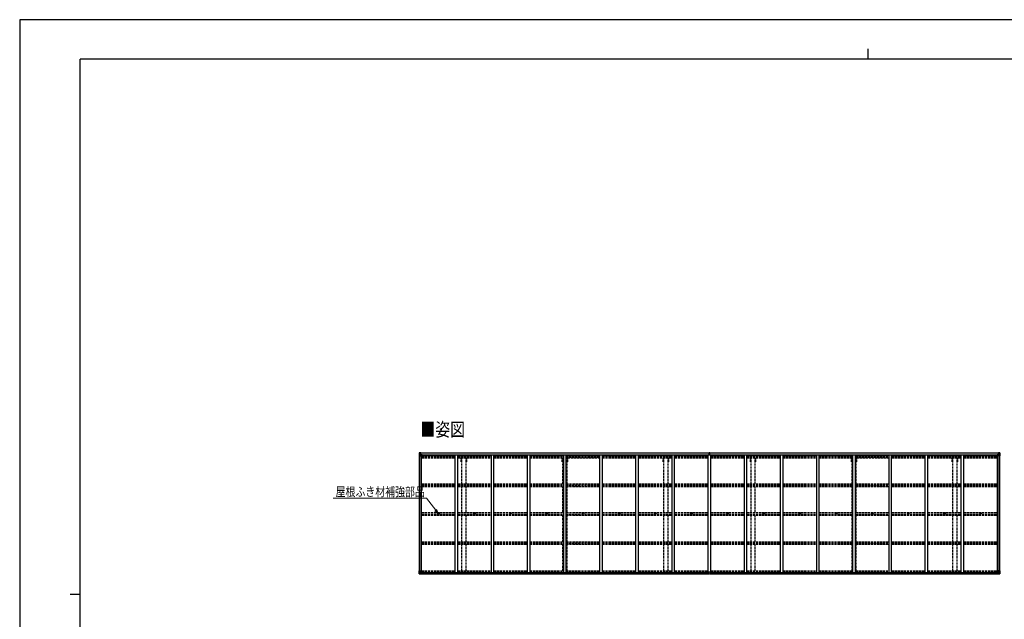
# Model space of a CAD drawing. Units: millimetres. Extents: x 0 to 33640, y 0 to 23760.
# Drawn here: x 0 to 19503, y 11880 to 23760 of the extents above; entities that cross this region are included whole.
import ezdxf

# ---------------------------------------------------------------- set-up
doc = ezdxf.new("R2010")
doc.units = ezdxf.units.MM
doc.linetypes.add('YHIDDEN_1', pattern=[4, 3, -1])
for name, color, linetype, lineweight in [('USER1', 3, 'Continuous', 13), ('YKK_13', 4, 'Continuous', 30), ('YKK_A1', 4, 'Continuous', 30), ('YKK_D', 6, 'Continuous', 13), ('YKK_ZWAK', 7, 'Continuous', 30)]:
    doc.layers.add(name, color=color, linetype=linetype, lineweight=lineweight)
doc.styles.add('text-b', font='extslim2.shx', dxfattribs={"width": 0.8, "bigfont": 'extfont2.shx'})

msp = doc.modelspace()

# ---------------------------------------------------------------- linework, layer by layer
at = {"layer": 'YKK_13'}
for p, q in [((7914, 15178), (7914, 15117)), ((7914, 15178), (7914, 15178)), ((7914, 15117), (7917, 15117)), ((7915, 15179), (7924, 15179)), ((7915, 15179), (7915, 15179)), ((7915, 15179), (7915, 15179)), ((7924, 15179), (7916, 15179)), ((7917, 15178), (7917, 15178)), ((7917, 15117), (7917, 15178)), ((7917, 15144), (7922, 15156)), ((7917, 15144), (7924, 15144)), ((7917, 15117), (7947, 15117)), ((7921, 15174), (7918, 15178)), ((7922, 15171), (7924, 15171)), ((7922, 15157), (7922, 15171)), ((7924, 15157), (7922, 15157)), ((7924, 15179), (7936, 15180)), ((7936, 15180), (7924, 15179)), ((7924, 15171), (7936, 15171)), ((7924, 15157), (7936, 15157)), ((7924, 15157), (7924, 15157)), ((7924, 15144), (7948, 15144)), ((7927, 15165), (7927, 15166)), ((7927, 15166), (7928, 15166)), ((7928, 15165), (7927, 15165)), ((7929, 15167), (7929, 15168)), ((7929, 15168), (7930, 15168)), ((7929, 15163), (7929, 15164)), ((7930, 15163), (7929, 15163)), ((7930, 15168), (7930, 15167)), ((7930, 15164), (7930, 15163)), ((7931, 15166), (7931, 15166)), ((7931, 15166), (7931, 15165)), ((7931, 15165), (7931, 15165)), ((7935, 15171), (7936, 15171)), ((7943, 15181), (7936, 15180)), ((7936, 15179), (7943, 15180)), ((7936, 15154), (7936, 15180)), ((7938, 15174), (7936, 15174)), ((7938, 15171), (7936, 15171)), ((7938, 15157), (7936, 15157)), ((7937, 15154), (7947, 15152)), ((7937, 15153), (7937, 15154)), ((7947, 15151), (7937, 15153)), ((7943, 15179), (7938, 15179)), ((7938, 15179), (7938, 15154)), ((7943, 15179), (7938, 15179)), ((7946, 15175), (7938, 15175)), ((7938, 15175), (7938, 15173)), ((7946, 15175), (7938, 15175)), ((7938, 15174), (7938, 15174)), ((7938, 15174), (7946, 15174)), ((7938, 15173), (7938, 15173)), ((7938, 15173), (7938, 15173)), ((7953, 15173), (7938, 15173)), ((7938, 15173), (7938, 15173)), ((7948, 15173), (7938, 15173)), ((7938, 15173), (7942, 15173)), ((7942, 15169), (7938, 15169)), ((7942, 15161), (7938, 15161)), ((7942, 15153), (7942, 15173)), ((7943, 15180), (7943, 15181)), ((7943, 15179), (7943, 15180)), ((7943, 15179), (7943, 15179)), ((7943, 15179), (7943, 15178)), ((7946, 15174), (7946, 15176)), ((7947, 15152), (7947, 15151)), ((7948, 15178), (7950, 15178)), ((7948, 15178), (7948, 15178)), ((7948, 15178), (7948, 15178)), ((7948, 15175), (7953, 15175)), ((7948, 15173), (7948, 15175)), ((7948, 15173), (7948, 15173)), ((7948, 15173), (7954, 15173)), ((7948, 15152), (7952, 15152)), ((7948, 15118), (7948, 15151)), ((7952, 15150), (7948, 15150)), ((7953, 15140), (7948, 15140)), ((7969, 15137), (7948, 15137)), ((7952, 15152), (7952, 15150)), ((7953, 15152), (7952, 15152)), ((7952, 15150), (7953, 15150)), ((7953, 15176), (7953, 15175)), ((7953, 15175), (7954, 15175)), ((7953, 15137), (7953, 15152)), ((7954, 15175), (7954, 15176)), ((7954, 15175), (7954, 15173)), ((7954, 15173), (7954, 15173)), ((13656, 15148), (13663, 15148)), ((13663, 15148), (13656, 15148)), ((13656, 15148), (13656, 15148)), ((13656, 15147), (13656, 15148)), ((13656, 15147), (13663, 15147)), ((13656, 15146), (13656, 15147)), ((13663, 15146), (13656, 15146)), ((13656, 15136), (13656, 15146)), ((13658, 15179), (13662, 15180)), ((13658, 15176), (13658, 15179)), ((13663, 15177), (13658, 15176)), ((13658, 15175), (13658, 15176)), ((13659, 15174), (13663, 15174)), ((13659, 15172), (13659, 15174)), ((13659, 15172), (13663, 15172)), ((13659, 15168), (13659, 15172)), ((13659, 15168), (13663, 15168)), ((13659, 15160), (13659, 15168)), ((13659, 15160), (13663, 15160)), ((13659, 15148), (13659, 15160)), ((13662, 15180), (13664, 15180)), ((13663, 15174), (13663, 15177)), ((13664, 15177), (13663, 15177)), ((13663, 15174), (13663, 15163)), ((13663, 15163), (13666, 15163)), ((13663, 15156), (13663, 15163)), ((13663, 15156), (13666, 15156)), ((13663, 15146), (13663, 15156)), ((13663, 15146), (13666, 15146)), ((13663, 15139), (13663, 15146)), ((13663, 15139), (13666, 15139)), ((13663, 15139), (13663, 15136)), ((13664, 15180), (13671, 15179)), ((13664, 15180), (13664, 15177)), ((13671, 15176), (13664, 15177)), ((13666, 15174), (13670, 15174)), ((13666, 15174), (13666, 15163)), ((13666, 15172), (13670, 15172)), ((13666, 15168), (13670, 15168)), ((13666, 15156), (13666, 15163)), ((13666, 15160), (13670, 15160)), ((13666, 15146), (13666, 15156)), ((13673, 15148), (13666, 15148)), ((13666, 15148), (13673, 15148)), ((13666, 15147), (13673, 15147)), ((13666, 15139), (13666, 15146)), ((13673, 15146), (13666, 15146)), ((13666, 15139), (13666, 15136)), ((13670, 15172), (13670, 15174)), ((13670, 15168), (13670, 15172)), ((13670, 15160), (13670, 15168)), ((13670, 15148), (13670, 15160)), ((13671, 15179), (13671, 15176)), ((13671, 15175), (13671, 15176)), ((13673, 15147), (13673, 15148)), ((13673, 15148), (13673, 15148)), ((13673, 15147), (13673, 15146)), ((13673, 15136), (13673, 15146)), ((19360, 15137), (19380, 15137)), ((19374, 15175), (19374, 15176)), ((19375, 15175), (19374, 15175)), ((19374, 15175), (19374, 15173)), ((19380, 15173), (19374, 15173)), ((19374, 15173), (19374, 15173)), ((19375, 15176), (19375, 15175)), ((19380, 15175), (19375, 15175)), ((19375, 15173), (19390, 15173)), ((19376, 15152), (19377, 15152)), ((19376, 15137), (19376, 15152)), ((19377, 15150), (19376, 15150)), ((19376, 15140), (19380, 15140)), ((19377, 15152), (19377, 15150)), ((19381, 15152), (19377, 15152)), ((19377, 15150), (19380, 15150)), ((19380, 15178), (19379, 15178)), ((19380, 15178), (19381, 15178)), ((19380, 15173), (19380, 15175)), ((19380, 15173), (19390, 15173)), ((19380, 15173), (19380, 15173)), ((19380, 15118), (19380, 15151)), ((19404, 15144), (19380, 15144)), ((19381, 15178), (19381, 15178)), ((19391, 15154), (19381, 15152)), ((19381, 15151), (19391, 15153)), ((19381, 15152), (19381, 15151)), ((19411, 15117), (19381, 15117)), ((19382, 15174), (19382, 15176)), ((19382, 15175), (19390, 15175)), ((19382, 15175), (19390, 15175)), ((19390, 15174), (19382, 15174)), ((19386, 15181), (19392, 15180)), ((19386, 15180), (19386, 15181)), ((19392, 15179), (19386, 15180)), ((19386, 15179), (19386, 15180)), ((19386, 15179), (19391, 15179)), ((19386, 15179), (19391, 15179)), ((19386, 15179), (19386, 15179)), ((19386, 15179), (19386, 15178)), ((19387, 15173), (19387, 15173)), ((19387, 15153), (19387, 15173)), ((19390, 15173), (19387, 15173)), ((19387, 15169), (19391, 15169)), ((19387, 15161), (19391, 15161)), ((19390, 15174), (19390, 15175)), ((19390, 15175), (19390, 15175)), ((19390, 15174), (19391, 15174)), ((19390, 15173), (19390, 15174)), ((19390, 15173), (19390, 15173)), ((19390, 15173), (19390, 15173)), ((19390, 15173), (19390, 15173)), ((19391, 15179), (19391, 15154)), ((19391, 15174), (19392, 15174)), ((19391, 15171), (19392, 15171)), ((19391, 15157), (19392, 15157)), ((19391, 15153), (19391, 15154)), ((19404, 15179), (19392, 15180)), ((19392, 15180), (19392, 15154)), ((19392, 15180), (19404, 15179)), ((19393, 15171), (19392, 15171)), ((19404, 15171), (19392, 15171)), ((19404, 15157), (19392, 15157)), ((19398, 15166), (19397, 15166)), ((19397, 15166), (19397, 15165)), ((19397, 15165), (19398, 15165)), ((19400, 15168), (19399, 15168)), ((19399, 15168), (19399, 15167)), ((19399, 15164), (19399, 15163)), ((19399, 15163), (19400, 15163)), ((19400, 15167), (19400, 15168)), ((19400, 15163), (19400, 15164)), ((19401, 15165), (19401, 15166)), ((19401, 15166), (19401, 15166)), ((19401, 15165), (19401, 15165)), ((19413, 15179), (19404, 15179)), ((19404, 15179), (19412, 15179)), ((19406, 15171), (19404, 15171)), ((19404, 15157), (19404, 15157)), ((19404, 15157), (19406, 15157)), ((19411, 15144), (19404, 15144)), ((19406, 15157), (19406, 15171)), ((19407, 15174), (19410, 15178)), ((19411, 15144), (19407, 15156)), ((19411, 15178), (19411, 15178)), ((19411, 15117), (19411, 15178)), ((19414, 15117), (19411, 15117)), ((19413, 15179), (19413, 15179)), ((19413, 15179), (19413, 15179)), ((19414, 15178), (19414, 15117)), ((19414, 15178), (19414, 15178)), ((8292, 13980), (8293, 13980)), ((8292, 13979), (8293, 13979)), ((8294, 13981), (8293, 13980)), ((8293, 13980), (8293, 13980)), ((8294, 13979), (8293, 13979)), ((8293, 13979), (8293, 13979)), ((8294, 13982), (8294, 13981)), ((8294, 13978), (8294, 13979)), ((8295, 13982), (8295, 13981)), ((8295, 13981), (8295, 13980)), ((8296, 13980), (8295, 13980)), ((8295, 13980), (8295, 13980)), ((8295, 13978), (8295, 13979)), ((8296, 13979), (8295, 13979)), ((8295, 13979), (8295, 13979)), ((8295, 13979), (8295, 13979)), ((9008, 13980), (9009, 13980)), ((9008, 13979), (9009, 13979)), ((9010, 13981), (9009, 13980)), ((9009, 13980), (9009, 13980)), ((9010, 13979), (9009, 13979)), ((9009, 13979), (9009, 13979)), ((9010, 13982), (9010, 13981)), ((9010, 13978), (9010, 13979)), ((9011, 13982), (9011, 13981)), ((9011, 13981), (9011, 13980)), ((9012, 13980), (9011, 13980)), ((9011, 13980), (9011, 13980)), ((9011, 13978), (9011, 13979)), ((9012, 13979), (9011, 13979)), ((9011, 13979), (9011, 13979)), ((9011, 13979), (9011, 13979)), ((9724, 13980), (9725, 13980)), ((9724, 13979), (9725, 13979)), ((9726, 13981), (9725, 13980)), ((9725, 13980), (9725, 13980)), ((9726, 13979), (9725, 13979)), ((9725, 13979), (9725, 13979)), ((9726, 13982), (9726, 13981)), ((9726, 13978), (9726, 13979)), ((9727, 13982), (9727, 13981)), ((9727, 13981), (9727, 13980)), ((9728, 13980), (9727, 13980)), ((9727, 13980), (9727, 13980)), ((9727, 13978), (9727, 13979)), ((9728, 13979), (9727, 13979)), ((9727, 13979), (9727, 13979)), ((9727, 13979), (9727, 13979)), ((10440, 13980), (10441, 13980)), ((10440, 13979), (10441, 13979)), ((10442, 13981), (10441, 13980)), ((10441, 13980), (10441, 13980)), ((10442, 13979), (10441, 13979)), ((10441, 13979), (10441, 13979)), ((10442, 13982), (10442, 13981)), ((10442, 13978), (10442, 13979)), ((10443, 13982), (10443, 13981)), ((10443, 13981), (10443, 13980)), ((10444, 13980), (10443, 13980)), ((10443, 13980), (10443, 13980)), ((10443, 13978), (10443, 13979)), ((10444, 13979), (10443, 13979)), ((10443, 13979), (10443, 13979)), ((10443, 13979), (10443, 13979)), ((11156, 13980), (11157, 13980)), ((11156, 13979), (11157, 13979)), ((11158, 13981), (11157, 13980)), ((11157, 13980), (11157, 13980)), ((11158, 13979), (11157, 13979)), ((11157, 13979), (11157, 13979)), ((11158, 13982), (11158, 13981)), ((11158, 13978), (11158, 13979)), ((11159, 13982), (11159, 13981)), ((11159, 13981), (11159, 13980)), ((11160, 13980), (11159, 13980)), ((11159, 13980), (11159, 13980)), ((11159, 13978), (11159, 13979)), ((11160, 13979), (11159, 13979)), ((11159, 13979), (11159, 13979)), ((11159, 13979), (11159, 13979)), ((11872, 13980), (11873, 13980)), ((11872, 13979), (11873, 13979)), ((11874, 13981), (11873, 13980)), ((11873, 13980), (11873, 13980)), ((11874, 13979), (11873, 13979)), ((11873, 13979), (11873, 13979)), ((11874, 13982), (11874, 13981)), ((11874, 13978), (11874, 13979)), ((11875, 13982), (11875, 13981)), ((11875, 13981), (11875, 13980)), ((11876, 13980), (11875, 13980)), ((11875, 13980), (11875, 13980)), ((11875, 13978), (11875, 13979)), ((11876, 13979), (11875, 13979)), ((11875, 13979), (11875, 13979)), ((11875, 13979), (11875, 13979)), ((12588, 13980), (12589, 13980)), ((12588, 13979), (12589, 13979)), ((12590, 13981), (12589, 13980)), ((12589, 13980), (12589, 13980)), ((12590, 13979), (12589, 13979)), ((12589, 13979), (12589, 13979)), ((12590, 13982), (12590, 13981)), ((12590, 13978), (12590, 13979)), ((12591, 13982), (12591, 13981)), ((12591, 13981), (12591, 13980)), ((12592, 13980), (12591, 13980)), ((12591, 13980), (12591, 13980)), ((12591, 13978), (12591, 13979)), ((12592, 13979), (12591, 13979)), ((12591, 13979), (12591, 13979)), ((12591, 13979), (12591, 13979)), ((13304, 13980), (13305, 13980)), ((13304, 13979), (13305, 13979)), ((13306, 13981), (13305, 13980)), ((13305, 13980), (13305, 13980)), ((13306, 13979), (13305, 13979)), ((13305, 13979), (13305, 13979)), ((13306, 13982), (13306, 13981)), ((13306, 13978), (13306, 13979)), ((13307, 13982), (13307, 13981)), ((13307, 13981), (13307, 13980)), ((13308, 13980), (13307, 13980)), ((13307, 13980), (13307, 13980)), ((13307, 13978), (13307, 13979)), ((13308, 13979), (13307, 13979)), ((13307, 13979), (13307, 13979)), ((13307, 13979), (13307, 13979)), ((14020, 13980), (14021, 13980)), ((14020, 13979), (14021, 13979)), ((14022, 13981), (14021, 13980)), ((14021, 13980), (14021, 13980)), ((14022, 13979), (14021, 13979)), ((14021, 13979), (14021, 13979)), ((14022, 13982), (14022, 13981)), ((14022, 13978), (14022, 13979)), ((14023, 13982), (14023, 13981)), ((14023, 13981), (14023, 13980)), ((14024, 13980), (14023, 13980)), ((14023, 13980), (14023, 13980)), ((14023, 13978), (14023, 13979)), ((14024, 13979), (14023, 13979)), ((14023, 13979), (14023, 13979)), ((14023, 13979), (14023, 13979)), ((14736, 13980), (14737, 13980)), ((14736, 13979), (14737, 13979)), ((14738, 13981), (14737, 13980)), ((14737, 13980), (14737, 13980)), ((14738, 13979), (14737, 13979)), ((14737, 13979), (14737, 13979)), ((14738, 13982), (14738, 13981)), ((14738, 13978), (14738, 13979)), ((14739, 13982), (14739, 13981)), ((14739, 13981), (14739, 13980)), ((14740, 13980), (14739, 13980)), ((14739, 13980), (14739, 13980)), ((14739, 13978), (14739, 13979)), ((14740, 13979), (14739, 13979)), ((14739, 13979), (14739, 13979)), ((14739, 13979), (14739, 13979)), ((15452, 13980), (15453, 13980)), ((15452, 13979), (15453, 13979)), ((15454, 13981), (15453, 13980)), ((15453, 13980), (15453, 13980)), ((15454, 13979), (15453, 13979)), ((15453, 13979), (15453, 13979)), ((15454, 13982), (15454, 13981)), ((15454, 13978), (15454, 13979)), ((15455, 13982), (15455, 13981)), ((15455, 13981), (15455, 13980)), ((15456, 13980), (15455, 13980)), ((15455, 13980), (15455, 13980)), ((15455, 13978), (15455, 13979)), ((15456, 13979), (15455, 13979)), ((15455, 13979), (15455, 13979)), ((15455, 13979), (15455, 13979)), ((16168, 13980), (16169, 13980)), ((16168, 13979), (16169, 13979)), ((16170, 13981), (16169, 13980)), ((16169, 13980), (16169, 13980)), ((16170, 13979), (16169, 13979)), ((16169, 13979), (16169, 13979)), ((16170, 13982), (16170, 13981)), ((16170, 13978), (16170, 13979)), ((16171, 13982), (16171, 13981)), ((16171, 13981), (16171, 13980)), ((16172, 13980), (16171, 13980)), ((16171, 13980), (16171, 13980)), ((16171, 13978), (16171, 13979)), ((16172, 13979), (16171, 13979)), ((16171, 13979), (16171, 13979)), ((16171, 13979), (16171, 13979)), ((16884, 13980), (16885, 13980)), ((16884, 13979), (16885, 13979)), ((16886, 13981), (16885, 13980)), ((16885, 13980), (16885, 13980)), ((16886, 13979), (16885, 13979)), ((16885, 13979), (16885, 13979)), ((16886, 13982), (16886, 13981)), ((16886, 13978), (16886, 13979)), ((16887, 13982), (16887, 13981)), ((16887, 13981), (16887, 13980)), ((16888, 13980), (16887, 13980)), ((16887, 13980), (16887, 13980)), ((16887, 13978), (16887, 13979)), ((16888, 13979), (16887, 13979)), ((16887, 13979), (16887, 13979)), ((16887, 13979), (16887, 13979)), ((17600, 13980), (17601, 13980)), ((17600, 13979), (17601, 13979)), ((17602, 13981), (17601, 13980)), ((17601, 13980), (17601, 13980)), ((17602, 13979), (17601, 13979)), ((17601, 13979), (17601, 13979)), ((17602, 13982), (17602, 13981)), ((17602, 13978), (17602, 13979)), ((17603, 13982), (17603, 13981)), ((17603, 13981), (17603, 13980)), ((17604, 13980), (17603, 13980)), ((17603, 13980), (17603, 13980)), ((17603, 13978), (17603, 13979)), ((17604, 13979), (17603, 13979)), ((17603, 13979), (17603, 13979)), ((17603, 13979), (17603, 13979)), ((18316, 13980), (18317, 13980)), ((18316, 13979), (18317, 13979)), ((18318, 13981), (18317, 13980)), ((18317, 13980), (18317, 13980)), ((18318, 13979), (18317, 13979)), ((18317, 13979), (18317, 13979)), ((18318, 13982), (18318, 13981)), ((18318, 13978), (18318, 13979)), ((18319, 13982), (18319, 13981)), ((18319, 13981), (18319, 13980)), ((18320, 13980), (18319, 13980)), ((18319, 13980), (18319, 13980)), ((18319, 13978), (18319, 13979)), ((18320, 13979), (18319, 13979)), ((18319, 13979), (18319, 13979)), ((18319, 13979), (18319, 13979)), ((19032, 13980), (19033, 13980)), ((19032, 13979), (19033, 13979)), ((19034, 13981), (19033, 13980)), ((19033, 13980), (19033, 13980)), ((19034, 13979), (19033, 13979)), ((19033, 13979), (19033, 13979)), ((19034, 13982), (19034, 13981)), ((19034, 13978), (19034, 13979)), ((19035, 13982), (19035, 13981)), ((19035, 13981), (19035, 13980)), ((19036, 13980), (19035, 13980)), ((19035, 13980), (19035, 13980)), ((19035, 13978), (19035, 13979)), ((19036, 13979), (19035, 13979)), ((19035, 13979), (19035, 13979)), ((19035, 13979), (19035, 13979)), ((7914, 12842), (7947, 12842)), ((7914, 12781), (7914, 12842)), ((7915, 12780), (7924, 12780)), ((7915, 12780), (7915, 12780)), ((7924, 12780), (7916, 12780)), ((7917, 12842), (7917, 12781)), ((7917, 12815), (7924, 12815)), ((7917, 12815), (7922, 12803)), ((7917, 12781), (7917, 12781)), ((7921, 12785), (7918, 12781)), ((7922, 12802), (7922, 12788)), ((7924, 12802), (7922, 12802)), ((7922, 12788), (7924, 12788)), ((7924, 12815), (7948, 12815)), ((7924, 12802), (7924, 12802)), ((7936, 12802), (7924, 12802)), ((7924, 12788), (7936, 12788)), ((7924, 12780), (7943, 12778)), ((7936, 12779), (7924, 12780)), ((7927, 12793), (7927, 12794)), ((7927, 12794), (7928, 12794)), ((7928, 12793), (7927, 12793)), ((7929, 12796), (7930, 12796)), ((7929, 12795), (7929, 12796)), ((7929, 12791), (7929, 12792)), ((7930, 12791), (7929, 12791)), ((7930, 12796), (7930, 12795)), ((7930, 12792), (7930, 12791)), ((7931, 12794), (7931, 12794)), ((7931, 12794), (7931, 12793)), ((7931, 12793), (7931, 12793)), ((7936, 12806), (7943, 12806)), ((7936, 12806), (7936, 12779)), ((7947, 12807), (7937, 12806)), ((7937, 12806), (7937, 12806)), ((7940, 12806), (7947, 12807)), ((7943, 12806), (7952, 12806)), ((7953, 12784), (7943, 12784)), ((7952, 12784), (7943, 12784)), ((7943, 12778), (7943, 12784)), ((7947, 12807), (7947, 12807)), ((7948, 12841), (7948, 12808)), ((7953, 12805), (7953, 12784)), ((7953, 12784), (7953, 12784)), ((13648, 12784), (13648, 12816)), ((13648, 12784), (13648, 12784)), ((13680, 12817), (13649, 12817)), ((13658, 12783), (13649, 12783)), ((13658, 12778), (13658, 12783)), ((13664, 12777), (13658, 12778)), ((13664, 12777), (13671, 12778)), ((13671, 12778), (13671, 12783)), ((13671, 12783), (13680, 12783)), ((13681, 12784), (13681, 12816)), ((13681, 12784), (13681, 12784)), ((19376, 12805), (19376, 12784)), ((19376, 12784), (19376, 12784)), ((19376, 12784), (19386, 12784)), ((19386, 12806), (19377, 12806)), ((19377, 12784), (19386, 12784)), ((19380, 12841), (19380, 12808)), ((19404, 12815), (19380, 12815)), ((19414, 12842), (19381, 12842)), ((19381, 12807), (19391, 12806)), ((19389, 12806), (19381, 12807)), ((19381, 12807), (19381, 12807)), ((19392, 12806), (19386, 12806)), ((19386, 12778), (19386, 12784)), ((19404, 12780), (19386, 12778)), ((19391, 12806), (19391, 12806)), ((19392, 12806), (19392, 12779)), ((19392, 12802), (19404, 12802)), ((19404, 12788), (19392, 12788)), ((19392, 12779), (19404, 12780)), ((19398, 12794), (19397, 12794)), ((19397, 12794), (19397, 12793)), ((19397, 12793), (19398, 12793)), ((19400, 12796), (19399, 12796)), ((19399, 12796), (19399, 12795)), ((19399, 12792), (19399, 12791)), ((19399, 12791), (19400, 12791)), ((19400, 12795), (19400, 12796)), ((19400, 12791), (19400, 12792)), ((19401, 12793), (19401, 12794)), ((19401, 12794), (19401, 12794)), ((19401, 12793), (19401, 12793)), ((19411, 12815), (19404, 12815)), ((19404, 12802), (19404, 12802)), ((19404, 12802), (19406, 12802)), ((19406, 12788), (19404, 12788)), ((19413, 12780), (19404, 12780)), ((19404, 12780), (19412, 12780)), ((19406, 12802), (19406, 12788)), ((19411, 12815), (19407, 12803)), ((19407, 12785), (19410, 12781)), ((19411, 12842), (19411, 12781)), ((19411, 12781), (19411, 12781)), ((19413, 12780), (19413, 12780)), ((19414, 12781), (19414, 12842))]:
    msp.add_line(p, q, dxfattribs=at)
for centre, radius in [((7929, 15165), 5.3), ((19399, 15165), 5.3), ((8294, 13980), 17), ((8294, 13980), 4), ((9010, 13980), 17), ((9010, 13980), 4), ((9726, 13980), 17), ((9726, 13980), 4), ((10442, 13980), 17), ((10442, 13980), 4), ((11158, 13980), 17), ((11158, 13980), 4), ((11874, 13980), 17), ((11874, 13980), 4), ((12590, 13980), 17), ((12590, 13980), 4), ((13306, 13980), 17), ((13306, 13980), 4), ((14022, 13980), 17), ((14022, 13980), 4), ((14738, 13980), 17), ((14738, 13980), 4), ((15454, 13980), 17), ((15454, 13980), 4), ((16170, 13980), 17), ((16170, 13980), 4), ((16886, 13980), 17), ((16886, 13980), 4), ((17602, 13980), 17), ((17602, 13980), 4), ((18318, 13980), 17), ((18318, 13980), 4), ((19034, 13980), 17), ((19034, 13980), 4), ((7929, 12794), 5.3), ((19399, 12794), 5.3)]:
    msp.add_circle(centre, radius, dxfattribs=at)
for centre, radius, start, end in [((7915, 15178), 0.999, 93.4424, 179.9508), ((7915, 15178), 1, 93.5002, 180.0008), ((7915, 15178), 0.999, 93.4424, 179.9508), ((7916, 15191), 12.7, 269.2447, 275.1031), ((7918, 15178), 1.28, 131.1783, 182.459), ((7928, 15167), 0.96, 270, 0), ((7928, 15164), 0.96, 0, 90), ((7931, 15167), 0.96, 180, 270), ((7931, 15164), 0.96, 90, 180), ((7937, 15155), 0.937, 182.3221, 263.2677), ((7937, 15154), 0.937, 182.3221, 263.2677), ((7938, 15176), 0.5, 180.0011, 270.0011), ((7938, 15176), 0.5, 179.998, 269.9969), ((7938, 15172), 0.513, 91.8803, 181.0471), ((7938, 15173), 0.5, 90.529, 180.0446), ((7947, 15151), 0.937, 2.3221, 83.2677), ((7947, 15151), 0.937, 2.3221, 83.2677), ((7947, 15118), 1, 270, 0), ((7953, 15181), 7.69, 268.97, 276.4343), ((13659, 15175), 1, 180, 270), ((13670, 15175), 1, 270, 0), ((19375, 15181), 7.69, 263.5657, 271.03), ((19381, 15151), 0.937, 96.7323, 177.6779), ((19381, 15151), 0.937, 96.7323, 177.6779), ((19381, 15118), 1, 180, 270), ((19390, 15176), 0.5, 269.9989, 359.9989), ((19390, 15176), 0.5, 270.0031, 0.002), ((19390, 15172), 0.513, 358.9529, 88.1197), ((19390, 15173), 0.5, 359.9554, 89.471), ((19391, 15155), 0.937, 276.7323, 357.6779), ((19391, 15154), 0.937, 276.7323, 357.6779), ((19398, 15167), 0.96, 270, 0), ((19398, 15164), 0.96, 0, 90), ((19401, 15167), 0.96, 180, 270), ((19401, 15164), 0.96, 90, 180), ((19410, 15178), 1.28, 357.541, 48.8217), ((19412, 15191), 12.7, 264.8969, 270.7553), ((19413, 15178), 0.999, 0.0492, 86.5576), ((19413, 15178), 1, 359.9992, 86.4998), ((19413, 15178), 0.999, 0.0492, 86.5576), ((8294, 13980), 2.3, 167.4441, 192.5559), ((8294, 13980), 2.3, 77.4441, 102.5559), ((8294, 13980), 2.3, 257.4441, 282.5559), ((8294, 13980), 2.3, 347.4441, 12.5559), ((9010, 13980), 2.3, 167.4441, 192.5559), ((9010, 13980), 2.3, 77.4441, 102.5559), ((9010, 13980), 2.3, 257.4441, 282.5559), ((9010, 13980), 2.3, 347.4441, 12.5559), ((9726, 13980), 2.3, 167.4441, 192.5559), ((9726, 13980), 2.3, 77.4441, 102.5559), ((9726, 13980), 2.3, 257.4441, 282.5559), ((9726, 13980), 2.3, 347.4441, 12.5559), ((10442, 13980), 2.3, 167.4441, 192.5559), ((10442, 13980), 2.3, 77.4441, 102.5559), ((10442, 13980), 2.3, 257.4441, 282.5559), ((10442, 13980), 2.3, 347.4441, 12.5559), ((11158, 13980), 2.3, 167.4441, 192.5559), ((11158, 13980), 2.3, 77.4441, 102.5559), ((11158, 13980), 2.3, 257.4441, 282.5559), ((11158, 13980), 2.3, 347.4441, 12.5559), ((11874, 13980), 2.3, 167.4441, 192.5559), ((11874, 13980), 2.3, 77.4441, 102.5559), ((11874, 13980), 2.3, 257.4441, 282.5559), ((11874, 13980), 2.3, 347.4441, 12.5559), ((12590, 13980), 2.3, 167.4441, 192.5559), ((12590, 13980), 2.3, 77.4441, 102.5559), ((12590, 13980), 2.3, 257.4441, 282.5559), ((12590, 13980), 2.3, 347.4441, 12.5559), ((13306, 13980), 2.3, 167.4441, 192.5559), ((13306, 13980), 2.3, 77.4441, 102.5559), ((13306, 13980), 2.3, 257.4441, 282.5559), ((13306, 13980), 2.3, 347.4441, 12.5559), ((14022, 13980), 2.3, 167.4441, 192.5559), ((14022, 13980), 2.3, 77.4441, 102.5559), ((14022, 13980), 2.3, 257.4441, 282.5559), ((14022, 13980), 2.3, 347.4441, 12.5559), ((14738, 13980), 2.3, 167.4441, 192.5559), ((14738, 13980), 2.3, 77.4441, 102.5559), ((14738, 13980), 2.3, 257.4441, 282.5559), ((14738, 13980), 2.3, 347.4441, 12.5559), ((15454, 13980), 2.3, 167.4441, 192.5559), ((15454, 13980), 2.3, 77.4441, 102.5559), ((15454, 13980), 2.3, 257.4441, 282.5559), ((15454, 13980), 2.3, 347.4441, 12.5559), ((16170, 13980), 2.3, 167.4441, 192.5559), ((16170, 13980), 2.3, 77.4441, 102.5559), ((16170, 13980), 2.3, 257.4441, 282.5559), ((16170, 13980), 2.3, 347.4441, 12.5559), ((16886, 13980), 2.3, 167.4441, 192.5559), ((16886, 13980), 2.3, 77.4441, 102.5559), ((16886, 13980), 2.3, 257.4441, 282.5559), ((16886, 13980), 2.3, 347.4441, 12.5559), ((17602, 13980), 2.3, 167.4441, 192.5559), ((17602, 13980), 2.3, 77.4441, 102.5559), ((17602, 13980), 2.3, 257.4441, 282.5559), ((17602, 13980), 2.3, 347.4441, 12.5559), ((18318, 13980), 2.3, 167.4441, 192.5559), ((18318, 13980), 2.3, 77.4441, 102.5559), ((18318, 13980), 2.3, 257.4441, 282.5559), ((18318, 13980), 2.3, 347.4441, 12.5559), ((19034, 13980), 2.3, 167.4441, 192.5559), ((19034, 13980), 2.3, 77.4441, 102.5559), ((19034, 13980), 2.3, 257.4441, 282.5559), ((19034, 13980), 2.3, 347.4441, 12.5559), ((7915, 12781), 0.999, 180.0492, 266.5576), ((7915, 12781), 1, 179.9992, 266.4998), ((7915, 12781), 0.999, 180.0492, 266.5576), ((7916, 12767), 12.7, 84.8969, 90.7553), ((7918, 12781), 1.28, 177.541, 228.8217), ((7928, 12795), 0.96, 270, 0), ((7928, 12792), 0.96, 0, 90), ((7931, 12795), 0.96, 180, 270), ((7931, 12792), 0.96, 90, 180), ((7937, 12805), 0.937, 96.7323, 129.066), ((7947, 12841), 1, 0, 90), ((7947, 12808), 0.937, 276.7323, 357.6779), ((7947, 12808), 0.937, 276.7323, 357.6779), ((13649, 12816), 1, 90, 180), ((13680, 12816), 1, 0, 90), ((19381, 12841), 1, 90, 180), ((19381, 12808), 0.937, 182.3221, 263.2677), ((19381, 12808), 0.937, 182.3221, 263.2677), ((19391, 12805), 0.937, 50.934, 83.2677), ((19398, 12795), 0.96, 270, 0), ((19398, 12792), 0.96, 0, 90), ((19401, 12795), 0.96, 180, 270), ((19401, 12792), 0.96, 90, 180), ((19410, 12781), 1.28, 311.1783, 2.459), ((19412, 12767), 12.7, 89.2447, 95.1031), ((19413, 12781), 0.999, 273.4424, 359.9508), ((19413, 12781), 1, 273.5002, 0.0008), ((19413, 12781), 0.999, 273.4424, 359.9508)]:
    msp.add_arc(centre, radius, start, end, dxfattribs=at)
at = {"layer": 'YKK_13', "extrusion": (0, 0, -1)}
for centre, major_axis, ratio, start_param, end_param in [((7917, 15179), (2, 0.12), 0.060933, 2.071256, 3.14534), ((8116, 15191), (201, 12), 0.060933, 3.14534, 3.145839), ((7917, 15176), (-0.02, 3), 0.466854, 0.125683, 0.759696), ((7918, 15146), (0.85, 2.32), 0.403757, 3.00878, 3.974439), ((7919, 15171), (0.03, 5), 0.573921, 0.767272, 1.551125), ((7920, 15157), (0, 3), 0.468246, 1.577288, 2.012794), ((7842, 15171), (81.7, 0), 0.061163, 6.282413, 6.283185), ((13680, 12784), (-1, -0.012), 0.707053, 3.204482, 4.721114), ((19377, 12805), (-1, -0.021), 0.906239, 0.018705, 1.589501), ((19377, 12784), (-1, 0.012), 0.707053, 4.703664, 6.124411), ((19486, 12788), (-81.7, 0), 0.061163, 6.282413, 6.283185), ((19408, 12802), (0, -3), 0.468246, 1.577288, 2.012794), ((19409, 12788), (-0.03, -5), 0.573921, 0.767272, 1.551125), ((19411, 12783), (0.02, -3), 0.466854, 0.125683, 0.759696), ((19410, 12813), (-0.85, -2.32), 0.403757, 3.00878, 3.974439), ((19411, 12780), (-2, -0.12), 0.060933, 2.071256, 3.14534), ((19212, 12768), (-201, -12), 0.060933, 3.14534, 3.145839)]:
    msp.add_ellipse(centre, major_axis=major_axis, ratio=ratio, start_param=start_param, end_param=end_param, dxfattribs=at)
at = {"layer": 'YKK_13'}
for centre, major_axis, ratio, start_param, end_param in [((13663, 15177), (0.18, -2.99), 0.008711, 3.141593, 4.711324), ((13491, 15166), (172, 11), 0.017422, 6.282119, 6.283185), ((19486, 15171), (-81.7, 0), 0.061163, 6.282413, 6.283185), ((19409, 15171), (-0.03, 5), 0.573921, 0.767272, 1.551125), ((19408, 15157), (0, 3), 0.468246, 1.577288, 2.012794), ((19411, 15176), (0.02, 3), 0.466854, 0.125683, 0.759696), ((19410, 15146), (-0.85, 2.32), 0.403757, 3.00878, 3.974439), ((19411, 15179), (-2, 0.12), 0.060933, 2.071256, 3.14534), ((19212, 15191), (-201, 12), 0.060933, 3.14534, 3.145839), ((7917, 12780), (2, -0.12), 0.060933, 2.071256, 3.14534), ((8116, 12768), (201, -12), 0.060933, 3.14534, 3.145839), ((7918, 12813), (0.85, -2.32), 0.403757, 3.00878, 3.974439), ((7917, 12783), (-0.02, -3), 0.466854, 0.125683, 0.759696), ((7919, 12788), (0.03, -5), 0.573921, 0.767272, 1.551125), ((7920, 12802), (0, -3), 0.468246, 1.577288, 2.012794), ((7842, 12788), (81.7, 0), 0.061163, 6.282413, 6.283185), ((7952, 12805), (1, -0.021), 0.906239, 0.018705, 1.589501), ((7952, 12784), (1, 0.012), 0.707053, 4.703664, 6.124411), ((13649, 12784), (1, -0.012), 0.707053, 3.204482, 4.721114)]:
    msp.add_ellipse(centre, major_axis=major_axis, ratio=ratio, start_param=start_param, end_param=end_param, dxfattribs=at)
at = {"layer": 'YKK_A1'}
for p, q in [((7916, 12842), (7916, 15117)), ((7925, 12842), (7925, 15117)), ((7926, 12842), (7926, 15117)), ((7938, 15178), (13658, 15178)), ((7938, 15176), (13658, 15176)), ((7948, 15136), (7961, 15136)), ((7961, 12805), (7961, 15136)), ((7961, 15123), (8627, 15123)), ((7969, 15138), (13632, 15138)), ((7969, 15123), (7969, 15138)), ((8627, 15136), (8677, 15136)), ((8627, 12805), (8627, 15136)), ((8677, 12805), (8677, 15136)), ((8677, 15123), (9343, 15123)), ((9343, 15136), (9393, 15136)), ((9343, 12805), (9343, 15136)), ((9393, 12805), (9393, 15136)), ((9393, 15123), (10059, 15123)), ((10059, 15136), (10109, 15136)), ((10059, 12805), (10059, 15136)), ((10109, 12805), (10109, 15136)), ((10109, 15123), (10775, 15123)), ((10775, 15136), (10825, 15136)), ((10775, 12805), (10775, 15136)), ((10825, 12805), (10825, 15136)), ((10825, 15123), (11491, 15123)), ((11491, 15136), (11541, 15136)), ((11491, 12805), (11491, 15136)), ((11541, 12805), (11541, 15136)), ((11541, 15123), (12207, 15123)), ((12207, 15136), (12257, 15136)), ((12207, 12805), (12207, 15136)), ((12257, 12805), (12257, 15136)), ((12257, 15123), (12923, 15123)), ((12923, 15136), (12973, 15136)), ((12923, 12805), (12923, 15136)), ((12973, 12805), (12973, 15136)), ((12973, 15123), (13639, 15123)), ((13632, 15123), (13632, 15138)), ((13639, 15136), (13689, 15136)), ((13639, 12805), (13639, 15136)), ((13671, 15178), (19391, 15178)), ((13671, 15176), (19391, 15176)), ((13689, 12805), (13689, 15136)), ((13689, 15123), (14355, 15123)), ((13697, 15138), (19360, 15138)), ((13697, 15123), (13697, 15138)), ((14355, 15136), (14405, 15136)), ((14355, 12805), (14355, 15136)), ((14405, 12805), (14405, 15136)), ((14405, 15123), (15071, 15123)), ((15071, 15136), (15121, 15136)), ((15071, 12805), (15071, 15136)), ((15121, 12805), (15121, 15136)), ((15121, 15123), (15787, 15123)), ((15787, 15136), (15837, 15136)), ((15787, 12805), (15787, 15136)), ((15837, 12805), (15837, 15136)), ((15837, 15123), (16503, 15123)), ((16503, 15136), (16553, 15136)), ((16503, 12805), (16503, 15136)), ((16553, 12805), (16553, 15136)), ((16553, 15123), (17219, 15123)), ((17219, 15136), (17269, 15136)), ((17219, 12805), (17219, 15136)), ((17269, 12805), (17269, 15136)), ((17269, 15123), (17935, 15123)), ((17935, 15136), (17985, 15136)), ((17935, 12805), (17935, 15136)), ((17985, 12805), (17985, 15136)), ((17985, 15123), (18651, 15123)), ((18651, 15136), (18701, 15136)), ((18651, 12805), (18651, 15136)), ((18701, 12805), (18701, 15136)), ((18701, 15123), (19367, 15123)), ((19360, 15123), (19360, 15138)), ((19380, 15136), (19367, 15136)), ((19367, 12805), (19367, 15136)), ((19402, 12842), (19402, 15117)), ((19403, 12842), (19403, 15117)), ((19412, 12842), (19412, 15117)), ((7943, 12780), (13658, 12780)), ((7952, 12805), (13648, 12805)), ((7953, 12803), (13648, 12803)), ((7953, 12787), (13648, 12787)), ((13671, 12780), (19386, 12780)), ((13681, 12805), (19376, 12805)), ((13681, 12803), (19376, 12803)), ((13681, 12787), (19376, 12787))]:
    msp.add_line(p, q, dxfattribs=at)
at = {"layer": 'YKK_A1', "linetype": 'YHIDDEN_1', "ltscale": 15}
for p, q in [((7961, 15113), (8627, 15113)), ((7961, 15106), (8627, 15106)), ((7961, 15102), (8627, 15102)), ((7961, 15091), (8627, 15091)), ((7961, 15078), (8627, 15078)), ((8677, 15113), (9343, 15113)), ((8677, 15106), (9343, 15106)), ((8677, 15102), (9343, 15102)), ((8677, 15091), (9343, 15091)), ((8677, 15078), (9343, 15078)), ((8745, 14999), (8745, 15078)), ((8758, 14565), (8758, 15078)), ((8843, 14565), (8843, 15078)), ((8855, 14999), (8855, 15078)), ((9393, 15113), (10059, 15113)), ((9393, 15106), (10059, 15106)), ((9393, 15102), (10059, 15102)), ((9393, 15091), (10059, 15091)), ((9393, 15078), (10059, 15078)), ((10109, 15113), (10775, 15113)), ((10109, 15106), (10775, 15106)), ((10109, 15102), (10775, 15102)), ((10109, 15091), (10775, 15091)), ((10109, 15078), (10775, 15078)), ((10745, 14999), (10745, 15078)), ((10758, 14565), (10758, 15078)), ((10825, 15113), (11491, 15113)), ((10825, 15106), (11491, 15106)), ((10825, 15102), (11491, 15102)), ((10825, 15091), (11491, 15091)), ((10825, 15078), (10855, 15078)), ((10843, 14565), (10843, 15078)), ((10855, 15078), (11491, 15078)), ((10855, 14999), (10855, 15078)), ((11541, 15113), (12207, 15113)), ((11541, 15106), (12207, 15106)), ((11541, 15102), (12207, 15102)), ((11541, 15091), (12207, 15091)), ((11541, 15078), (12207, 15078)), ((12257, 15113), (12923, 15113)), ((12257, 15106), (12923, 15106)), ((12257, 15102), (12923, 15102)), ((12257, 15091), (12923, 15091)), ((12257, 15078), (12923, 15078)), ((12745, 14999), (12745, 15078)), ((12758, 14565), (12758, 15078)), ((12843, 14565), (12843, 15078)), ((12855, 14999), (12855, 15078)), ((12973, 15113), (13639, 15113)), ((12973, 15106), (13639, 15106)), ((12973, 15102), (13639, 15102)), ((12973, 15091), (13639, 15091)), ((12973, 15078), (13639, 15078)), ((13689, 15113), (14355, 15113)), ((13689, 15106), (14355, 15106)), ((13689, 15102), (14355, 15102)), ((13689, 15091), (14355, 15091)), ((13689, 15078), (14355, 15078)), ((14405, 15113), (15071, 15113)), ((14405, 15106), (15071, 15106)), ((14405, 15102), (15071, 15102)), ((14405, 15091), (15071, 15091)), ((14405, 15078), (15071, 15078)), ((14473, 14999), (14473, 15078)), ((14486, 14565), (14486, 15078)), ((14571, 14565), (14571, 15078)), ((14583, 14999), (14583, 15078)), ((15121, 15113), (15787, 15113)), ((15121, 15106), (15787, 15106)), ((15121, 15102), (15787, 15102)), ((15121, 15091), (15787, 15091)), ((15121, 15078), (15787, 15078)), ((15837, 15113), (16503, 15113)), ((15837, 15106), (16503, 15106)), ((15837, 15102), (16503, 15102)), ((15837, 15091), (16503, 15091)), ((15837, 15078), (16503, 15078)), ((16473, 14999), (16473, 15078)), ((16486, 14565), (16486, 15078)), ((16553, 15113), (17219, 15113)), ((16553, 15106), (17219, 15106)), ((16553, 15102), (17219, 15102)), ((16553, 15091), (17219, 15091)), ((16553, 15078), (16583, 15078)), ((16571, 14565), (16571, 15078)), ((16583, 15078), (17219, 15078)), ((16583, 14999), (16583, 15078)), ((17269, 15113), (17935, 15113)), ((17269, 15106), (17935, 15106)), ((17269, 15102), (17935, 15102)), ((17269, 15091), (17935, 15091)), ((17269, 15078), (17935, 15078)), ((17985, 15113), (18651, 15113)), ((17985, 15106), (18651, 15106)), ((17985, 15102), (18651, 15102)), ((17985, 15091), (18651, 15091)), ((17985, 15078), (18651, 15078)), ((18473, 14999), (18473, 15078)), ((18486, 14565), (18486, 15078)), ((18571, 14565), (18571, 15078)), ((18583, 14999), (18583, 15078)), ((18701, 15113), (19367, 15113)), ((18701, 15106), (19367, 15106)), ((18701, 15102), (19367, 15102)), ((18701, 15091), (19367, 15091)), ((18701, 15078), (19367, 15078)), ((8758, 14999), (8745, 14999)), ((8855, 14999), (8843, 14999)), ((10758, 14999), (10745, 14999)), ((10855, 14999), (10843, 14999)), ((12758, 14999), (12745, 14999)), ((12855, 14999), (12843, 14999)), ((14486, 14999), (14473, 14999)), ((14583, 14999), (14571, 14999)), ((16486, 14999), (16473, 14999)), ((16583, 14999), (16571, 14999)), ((18486, 14999), (18473, 14999)), ((18583, 14999), (18571, 14999)), ((7961, 14565), (8627, 14565)), ((7961, 14536), (8627, 14536)), ((7961, 14526), (8627, 14526)), ((7961, 14513), (8627, 14513)), ((8677, 14565), (9343, 14565)), ((8677, 14536), (9343, 14536)), ((8677, 14526), (9343, 14526)), ((8677, 14513), (9343, 14513)), ((8758, 13995), (8758, 14513)), ((8843, 13995), (8843, 14513)), ((9393, 14565), (10059, 14565)), ((9393, 14536), (10059, 14536)), ((9393, 14526), (10059, 14526)), ((9393, 14513), (10059, 14513)), ((10109, 14565), (10775, 14565)), ((10109, 14536), (10775, 14536)), ((10109, 14526), (10775, 14526)), ((10109, 14513), (10775, 14513)), ((10758, 13995), (10758, 14513)), ((10825, 14565), (10828, 14565)), ((10825, 14536), (11491, 14536)), ((10825, 14526), (11491, 14526)), ((10825, 14513), (10828, 14513)), ((10828, 14565), (11491, 14565)), ((10828, 14513), (11491, 14513)), ((10843, 13995), (10843, 14513)), ((11541, 14565), (12207, 14565)), ((11541, 14536), (12207, 14536)), ((11541, 14526), (12207, 14526)), ((11541, 14513), (12207, 14513)), ((12257, 14565), (12923, 14565)), ((12257, 14536), (12923, 14536)), ((12257, 14526), (12923, 14526)), ((12257, 14513), (12923, 14513)), ((12758, 13995), (12758, 14513)), ((12843, 13995), (12843, 14513)), ((12973, 14565), (13639, 14565)), ((12973, 14536), (13639, 14536)), ((12973, 14526), (13639, 14526)), ((12973, 14513), (13639, 14513)), ((13689, 14565), (14355, 14565)), ((13689, 14536), (14355, 14536)), ((13689, 14526), (14355, 14526)), ((13689, 14513), (14355, 14513)), ((14405, 14565), (15071, 14565)), ((14405, 14536), (15071, 14536)), ((14405, 14526), (15071, 14526)), ((14405, 14513), (15071, 14513)), ((14486, 13995), (14486, 14513)), ((14571, 13995), (14571, 14513)), ((15121, 14565), (15787, 14565)), ((15121, 14536), (15787, 14536)), ((15121, 14526), (15787, 14526)), ((15121, 14513), (15787, 14513)), ((15837, 14565), (16503, 14565)), ((15837, 14536), (16503, 14536)), ((15837, 14526), (16503, 14526)), ((15837, 14513), (16503, 14513)), ((16486, 13995), (16486, 14513)), ((16553, 14565), (16556, 14565)), ((16553, 14536), (17219, 14536)), ((16553, 14526), (17219, 14526)), ((16553, 14513), (16556, 14513)), ((16556, 14565), (17219, 14565)), ((16556, 14513), (17219, 14513)), ((16571, 13995), (16571, 14513)), ((17269, 14565), (17935, 14565)), ((17269, 14536), (17935, 14536)), ((17269, 14526), (17935, 14526)), ((17269, 14513), (17935, 14513)), ((17985, 14565), (18651, 14565)), ((17985, 14536), (18651, 14536)), ((17985, 14526), (18651, 14526)), ((17985, 14513), (18651, 14513)), ((18486, 13995), (18486, 14513)), ((18571, 13995), (18571, 14513)), ((18701, 14565), (19367, 14565)), ((18701, 14536), (19367, 14536)), ((18701, 14526), (19367, 14526)), ((18701, 14513), (19367, 14513)), ((7961, 13995), (8627, 13995)), ((7961, 13965), (8627, 13965)), ((7961, 13958), (8627, 13958)), ((7961, 13945), (8627, 13945)), ((8677, 13995), (9343, 13995)), ((8677, 13965), (9343, 13965)), ((8677, 13958), (9343, 13958)), ((8677, 13945), (9343, 13945)), ((8758, 13416), (8758, 13945)), ((8843, 13416), (8843, 13945)), ((9393, 13995), (10059, 13995)), ((9393, 13965), (10059, 13965)), ((9393, 13958), (10059, 13958)), ((9393, 13945), (10059, 13945)), ((10109, 13995), (10775, 13995)), ((10109, 13965), (10775, 13965)), ((10109, 13958), (10775, 13958)), ((10109, 13945), (10775, 13945)), ((10758, 13416), (10758, 13945)), ((10825, 13995), (10828, 13995)), ((10825, 13995), (10828, 13995)), ((10825, 13965), (11491, 13965)), ((10825, 13958), (11491, 13958)), ((10825, 13945), (10828, 13945)), ((10825, 13945), (10828, 13945)), ((10828, 13995), (11491, 13995)), ((10828, 13945), (11491, 13945)), ((10843, 13416), (10843, 13945)), ((11541, 13995), (12207, 13995)), ((11541, 13965), (12207, 13965)), ((11541, 13958), (12207, 13958)), ((11541, 13945), (12207, 13945)), ((12257, 13995), (12923, 13995)), ((12257, 13965), (12923, 13965)), ((12257, 13958), (12923, 13958)), ((12257, 13945), (12923, 13945)), ((12758, 13416), (12758, 13945)), ((12843, 13416), (12843, 13945)), ((12973, 13995), (13639, 13995)), ((12973, 13965), (13639, 13965)), ((12973, 13958), (13639, 13958)), ((12973, 13945), (13639, 13945)), ((13689, 13995), (14355, 13995)), ((13689, 13965), (14355, 13965)), ((13689, 13958), (14355, 13958)), ((13689, 13945), (14355, 13945)), ((14405, 13995), (15071, 13995)), ((14405, 13965), (15071, 13965)), ((14405, 13958), (15071, 13958)), ((14405, 13945), (15071, 13945)), ((14486, 13416), (14486, 13945)), ((14571, 13416), (14571, 13945)), ((15121, 13995), (15787, 13995)), ((15121, 13965), (15787, 13965)), ((15121, 13958), (15787, 13958)), ((15121, 13945), (15787, 13945)), ((15837, 13995), (16503, 13995)), ((15837, 13965), (16503, 13965)), ((15837, 13958), (16503, 13958)), ((15837, 13945), (16503, 13945)), ((16486, 13416), (16486, 13945)), ((16553, 13995), (16556, 13995)), ((16553, 13995), (16556, 13995)), ((16553, 13965), (17219, 13965)), ((16553, 13958), (17219, 13958)), ((16553, 13945), (16556, 13945)), ((16553, 13945), (16556, 13945)), ((16556, 13995), (17219, 13995)), ((16556, 13945), (17219, 13945)), ((16571, 13416), (16571, 13945)), ((17269, 13995), (17935, 13995)), ((17269, 13965), (17935, 13965)), ((17269, 13958), (17935, 13958)), ((17269, 13945), (17935, 13945)), ((17985, 13995), (18651, 13995)), ((17985, 13965), (18651, 13965)), ((17985, 13958), (18651, 13958)), ((17985, 13945), (18651, 13945)), ((18486, 13416), (18486, 13945)), ((18571, 13416), (18571, 13945)), ((18701, 13995), (19367, 13995)), ((18701, 13965), (19367, 13965)), ((18701, 13958), (19367, 13958)), ((18701, 13945), (19367, 13945)), ((7961, 13416), (8627, 13416)), ((7961, 13386), (8627, 13386)), ((7961, 13383), (8627, 13383)), ((7961, 13370), (8627, 13370)), ((8677, 13416), (9343, 13416)), ((8677, 13386), (9343, 13386)), ((8677, 13383), (9343, 13383)), ((8677, 13370), (9343, 13370)), ((8758, 12843), (8758, 13370)), ((8843, 12843), (8843, 13370)), ((9393, 13416), (10059, 13416)), ((9393, 13386), (10059, 13386)), ((9393, 13383), (10059, 13383)), ((9393, 13370), (10059, 13370)), ((10109, 13416), (10775, 13416)), ((10109, 13386), (10775, 13386)), ((10109, 13383), (10775, 13383)), ((10109, 13370), (10775, 13370)), ((10758, 12843), (10758, 13370)), ((10825, 13386), (11491, 13386)), ((10825, 13383), (11491, 13383)), ((10828, 13416), (11491, 13416)), ((10828, 13370), (11491, 13370)), ((10843, 12843), (10843, 13370)), ((11541, 13416), (12207, 13416)), ((11541, 13386), (12207, 13386)), ((11541, 13383), (12207, 13383)), ((11541, 13370), (12207, 13370)), ((12257, 13416), (12923, 13416)), ((12257, 13386), (12923, 13386)), ((12257, 13383), (12923, 13383)), ((12257, 13370), (12923, 13370)), ((12758, 12843), (12758, 13370)), ((12843, 12843), (12843, 13370)), ((12973, 13416), (13639, 13416)), ((12973, 13386), (13639, 13386)), ((12973, 13383), (13639, 13383)), ((12973, 13370), (13639, 13370)), ((13689, 13416), (14355, 13416)), ((13689, 13386), (14355, 13386)), ((13689, 13383), (14355, 13383)), ((13689, 13370), (14355, 13370)), ((14405, 13416), (15071, 13416)), ((14405, 13386), (15071, 13386)), ((14405, 13383), (15071, 13383)), ((14405, 13370), (15071, 13370)), ((14486, 12843), (14486, 13370)), ((14571, 12843), (14571, 13370)), ((15121, 13416), (15787, 13416)), ((15121, 13386), (15787, 13386)), ((15121, 13383), (15787, 13383)), ((15121, 13370), (15787, 13370)), ((15837, 13416), (16503, 13416)), ((15837, 13386), (16503, 13386)), ((15837, 13383), (16503, 13383)), ((15837, 13370), (16503, 13370)), ((16486, 12843), (16486, 13370)), ((16553, 13386), (17219, 13386)), ((16553, 13383), (17219, 13383)), ((16556, 13416), (17219, 13416)), ((16556, 13370), (17219, 13370)), ((16571, 12843), (16571, 13370)), ((17269, 13416), (17935, 13416)), ((17269, 13386), (17935, 13386)), ((17269, 13383), (17935, 13383)), ((17269, 13370), (17935, 13370)), ((17985, 13416), (18651, 13416)), ((17985, 13386), (18651, 13386)), ((17985, 13383), (18651, 13383)), ((17985, 13370), (18651, 13370)), ((18486, 12843), (18486, 13370)), ((18571, 12843), (18571, 13370)), ((18701, 13416), (19367, 13416)), ((18701, 13386), (19367, 13386)), ((18701, 13383), (19367, 13383)), ((18701, 13370), (19367, 13370)), ((7961, 12843), (8627, 12843)), ((7961, 12834), (8627, 12834)), ((8677, 12843), (9343, 12843)), ((8677, 12834), (9343, 12834)), ((9393, 12843), (10059, 12843)), ((9393, 12834), (10059, 12834)), ((10109, 12843), (10775, 12843)), ((10109, 12834), (10775, 12834)), ((10825, 12843), (11491, 12843)), ((10825, 12834), (11491, 12834)), ((11541, 12843), (12207, 12843)), ((11541, 12834), (12207, 12834)), ((12257, 12843), (12923, 12843)), ((12257, 12834), (12923, 12834)), ((12973, 12843), (13639, 12843)), ((12973, 12834), (13639, 12834)), ((13689, 12843), (14355, 12843)), ((13689, 12834), (14355, 12834)), ((14405, 12843), (15071, 12843)), ((14405, 12834), (15071, 12834)), ((15121, 12843), (15787, 12843)), ((15121, 12834), (15787, 12834)), ((15837, 12843), (16503, 12843)), ((15837, 12834), (16503, 12834)), ((16553, 12843), (17219, 12843)), ((16553, 12834), (17219, 12834)), ((17269, 12843), (17935, 12843)), ((17269, 12834), (17935, 12834)), ((17985, 12843), (18651, 12843)), ((17985, 12834), (18651, 12834)), ((18701, 12843), (19367, 12843)), ((18701, 12834), (19367, 12834))]:
    msp.add_line(p, q, dxfattribs=at)
at = {"layer": 'YKK_D', "extrusion": (0, 0, -1)}
for p, q in [((8055, 14277), (6210, 14277)), ((8240, 14045), (8055, 14277))]:
    msp.add_line(p, q, dxfattribs=at)
at = {"layer": 'YKK_D', "linetype": 'ByBlock', "lineweight": -2, "extrusion": (0, 0, -1)}
for p, q in [((8282, 13992), (8240, 14045)), ((8282, 13992), (8254, 14057)), ((8226, 14034), (8282, 13992))]:
    msp.add_line(p, q, dxfattribs=at)
at = {"layer": 'YKK_ZWAK'}
for p, q in [((33640, 23760), (0, 23760)), ((0, 23760), (0, 0)), ((16800, 23180), (16800, 22980)), ((32400, 22980), (1200, 22980)), ((1200, 1780), (1200, 22980)), ((1000, 12380), (1200, 12380))]:
    msp.add_line(p, q, dxfattribs=at)

# ---------------------------------------------------------------- texts
at = {"layer": 'USER1', "style": 'text-b', "width": 0.8}
msp.add_text('■姿図', height=270, dxfattribs=at).set_placement((7937, 15506))
at = {"layer": 'YKK_D', "style": 'text-b', "width": 0.8}
msp.add_text('屋根ふき材補強部品', height=180, dxfattribs=at).set_placement((6257, 14318))

doc.saveas('drawing.dxf')
